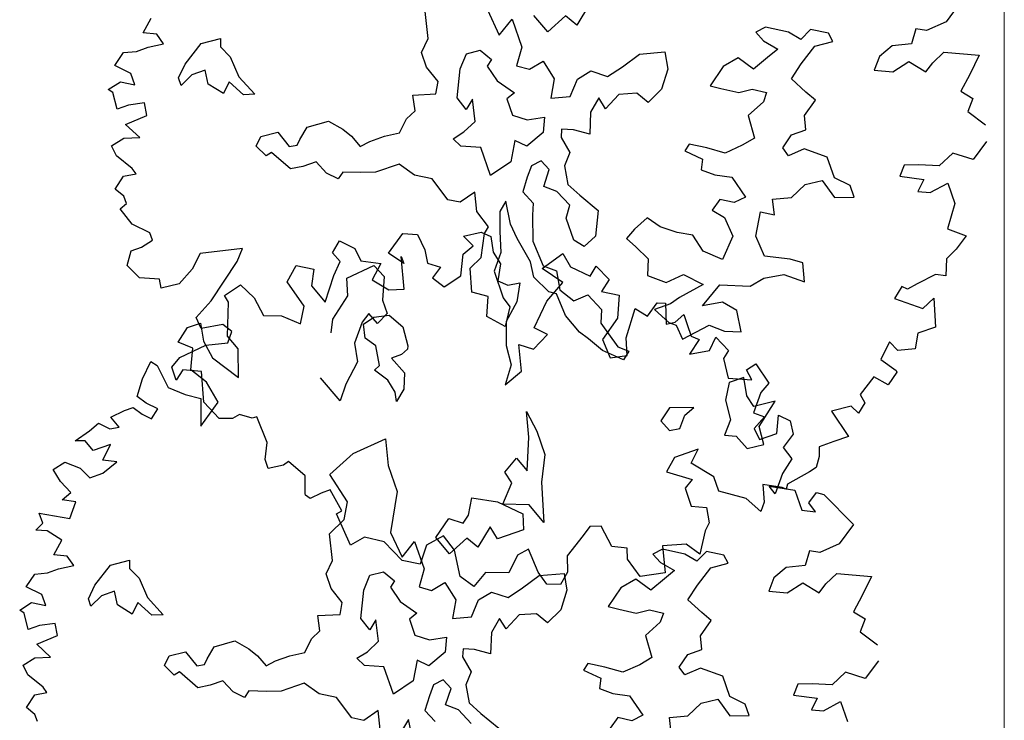
# Model space of a CAD drawing. Units: metres. Extents: x -1213 to -693, y 1220 to 1491.
# Drawn here: x -917 to -908, y 1286 to 1293 of the extents above; entities that cross this region are included whole.
import ezdxf

# ---------------------------------------------------------------- set-up
doc = ezdxf.new("R2010")
doc.units = ezdxf.units.M
for name, color, linetype in [('BLUE', 5, 'Continuous'), ('G', 76, 'Continuous'), ('G1', 112, 'Continuous')]:
    doc.layers.add(name, color=color, linetype=linetype)

# ---------------------------------------------------------------- blocks, each defined once
blk = doc.blocks.new('TREE-1')
at = {"layer": 'G'}
for p, q in [((7.464, -1.19), (7.573, -1.122)), ((7.573, -1.122), (7.681, -1.262)), ((7.376, -1.19), (7.464, -1.19)), ((7.681, -1.262), (7.661, -1.408)), ((7.733, -1.387), (7.93, -1.262)), ((7.93, -1.262), (8.055, -1.247)), ((8.055, -1.247), (8.091, -1.408)), ((7.661, -1.408), (7.733, -1.387)), ((8.091, -1.408), (8.039, -1.584)), ((8.039, -1.584), (8.236, -1.48)), ((8.236, -1.48), (8.252, -1.745)), ((8.433, -1.444), (8.63, -1.46)), ((8.433, -1.584), (8.433, -1.444)), ((8.63, -1.46), (8.682, -1.423)), ((8.682, -1.423), (8.718, -1.584)), ((8.397, -1.766), (8.433, -1.584)), ((8.718, -1.584), (8.63, -1.729)), ((8.77, -1.729), (8.915, -1.584)), ((8.915, -1.584), (9.024, -1.729)), ((8.63, -1.729), (8.77, -1.729)), ((9.024, -1.729), (8.988, -1.875)), ((8.252, -1.745), (8.397, -1.766)), ((8.988, -1.875), (8.988, -2.015)), ((9.455, -2.035), (9.506, -1.911)), ((9.506, -1.911), (9.558, -2.015)), ((8.988, -2.015), (8.967, -2.196)), ((9.097, -2.16), (9.164, -2.015)), ((9.164, -2.015), (9.294, -2.16)), ((9.294, -2.16), (9.455, -2.035)), ((9.558, -2.015), (9.683, -2.015)), ((9.683, -2.015), (9.595, -2.175)), ((8.967, -2.196), (9.097, -2.16)), ((9.595, -2.175), (9.506, -2.336)), ((8.45, -2.23), (8.542, -2.23)), ((8.524, -2.388), (8.45, -2.23)), ((8.542, -2.23), (8.667, -2.355)), ((8.524, -2.55), (8.524, -2.388)), ((8.667, -2.355), (8.828, -2.605)), ((9.506, -2.336), (9.667, -2.466)), ((9.667, -2.466), (9.74, -2.321)), ((9.74, -2.321), (9.792, -2.445)), ((9.792, -2.445), (9.952, -2.372)), ((9.952, -2.372), (10.113, -2.336)), ((10.113, -2.336), (10.149, -2.497)), ((8.201, -2.659), (8.362, -2.531)), ((8.362, -2.531), (8.524, -2.55)), ((10.149, -2.497), (10.025, -2.642)), ((8.307, -2.766), (8.201, -2.659)), ((8.828, -2.605), (8.81, -2.836)), ((10.025, -2.642), (9.88, -2.715)), ((8.112, -2.873), (8.307, -2.766)), ((9.88, -2.715), (9.88, -2.876)), ((10.31, -2.803), (10.346, -2.694)), ((10.346, -2.694), (10.403, -2.891)), ((7.363, -2.888), (7.506, -2.818)), ((7.378, -2.961), (7.363, -2.888)), ((7.506, -2.818), (7.594, -2.906)), ((8.076, -2.998), (8.112, -2.873)), ((8.326, -2.891), (8.076, -2.998)), ((8.575, -2.873), (8.326, -2.891)), ((8.719, -2.803), (8.575, -2.873)), ((8.81, -2.836), (8.719, -2.803)), ((9.88, -2.876), (9.952, -3.073)), ((10.17, -2.855), (10.31, -2.803)), ((10.17, -3.073), (10.17, -2.855)), ((10.403, -2.891), (10.455, -3.021)), ((7.128, -3.104), (7.378, -2.961)), ((7.594, -2.906), (7.576, -3.104)), ((9.952, -3.073), (10.025, -2.927)), ((10.025, -2.927), (10.17, -3.073)), ((7.11, -3.248), (7.128, -3.104)), ((7.576, -3.104), (7.378, -3.175)), ((10.346, -3.125), (10.331, -3.234)), ((10.455, -3.021), (10.346, -3.125)), ((7.378, -3.175), (7.363, -3.266)), ((10.331, -3.234), (10.471, -3.182)), ((10.471, -3.182), (10.492, -3.358)), ((7.11, -3.409), (7.11, -3.248)), ((7.363, -3.266), (7.415, -3.318)), ((7.415, -3.318), (7.521, -3.443)), ((10.492, -3.358), (10.492, -3.467)), ((6.948, -3.479), (7.11, -3.409)), ((7.521, -3.443), (7.506, -3.696)), ((10.492, -3.467), (10.383, -3.54)), ((6.842, -3.586), (6.948, -3.479)), ((6.897, -3.659), (6.842, -3.586)), ((10.383, -3.54), (10.295, -3.628)), ((10.492, -3.628), (10.6, -3.555)), ((10.6, -3.555), (10.777, -3.68)), ((6.824, -3.854), (6.897, -3.659)), ((7.506, -3.696), (7.363, -3.821)), ((10.295, -3.628), (10.383, -3.737)), ((10.383, -3.737), (10.492, -3.628)), ((10.777, -3.68), (10.937, -3.84)), ((7.363, -3.821), (7.253, -3.891)), ((6.772, -4.016), (6.824, -3.854)), ((7.253, -3.891), (7.11, -3.946)), ((10.58, -3.934), (10.435, -4.095)), ((10.865, -3.897), (10.58, -3.934)), ((10.937, -3.84), (10.865, -3.897)), ((6.772, -4.302), (6.772, -4.016)), ((7.11, -3.946), (7.128, -4.071)), ((7.128, -4.071), (7.128, -4.25)), ((10.025, -4.146), (10.222, -4.432)), ((10.331, -4.255), (10.025, -4.146)), ((10.435, -4.095), (10.331, -4.255)), ((7.128, -4.25), (7.11, -4.427)), ((10.492, -4.38), (10.689, -4.255)), ((10.689, -4.255), (10.922, -4.359)), ((10.922, -4.359), (11.046, -4.219)), ((11.046, -4.219), (11.171, -4.38)), ((6.592, -4.427), (6.772, -4.302)), ((10.222, -4.432), (10.492, -4.38)), ((11.171, -4.38), (11.171, -4.541)), ((6.485, -4.607), (6.592, -4.427)), ((7.11, -4.427), (7.235, -4.555)), ((10.958, -4.504), (10.74, -4.541)), ((11.171, -4.541), (10.958, -4.504)), ((6.199, -4.698), (6.485, -4.607)), ((7.235, -4.555), (7.29, -4.68)), ((10.74, -4.541), (10.419, -4.753)), ((6.126, -4.823), (6.199, -4.698)), ((7.29, -4.68), (7.469, -4.714)), ((7.469, -4.714), (7.396, -4.967)), ((6.181, -5.018), (6.126, -4.823)), ((10.419, -4.753), (10.74, -4.862)), ((10.74, -4.862), (10.922, -4.79)), ((10.922, -4.79), (11.295, -4.935)), ((5.964, -4.967), (6.181, -5.018)), ((7.396, -4.967), (7.521, -5.037)), ((7.521, -5.037), (7.719, -4.967)), ((7.719, -4.967), (7.899, -4.967)), ((7.899, -4.967), (8.024, -5.092)), ((11.295, -4.935), (11.383, -4.914)), ((11.383, -4.914), (11.44, -5.132)), ((6.644, -5.253), (6.732, -5.04)), ((6.732, -5.04), (6.842, -4.985)), ((6.842, -4.985), (6.875, -5.128)), ((8.024, -5.092), (8.329, -5.162)), ((6.875, -5.128), (6.948, -5.29)), ((7.11, -5.238), (7.271, -5.183)), ((7.271, -5.183), (7.573, -5.326)), ((8.329, -5.162), (8.435, -5.378)), ((11.44, -5.132), (11.243, -5.236)), ((5.696, -5.287), (5.964, -5.323)), ((5.964, -5.323), (5.876, -5.217)), ((6.303, -5.253), (6.644, -5.253)), ((6.376, -5.524), (6.303, -5.253)), ((6.948, -5.29), (7.198, -5.345)), ((7.198, -5.345), (7.11, -5.238)), ((7.573, -5.326), (7.716, -5.451)), ((11.01, -5.272), (10.937, -5.469)), ((11.243, -5.236), (11.01, -5.272)), ((8.435, -5.378), (8.615, -5.485)), ((8.615, -5.485), (8.99, -5.396)), ((8.99, -5.396), (9.133, -5.735)), ((6.001, -5.54), (5.84, -5.61)), ((6.144, -5.646), (6.001, -5.54)), ((6.589, -5.649), (6.376, -5.524)), ((7.716, -5.451), (7.701, -5.613)), ((10.937, -5.469), (10.777, -5.651)), ((6.251, -5.735), (6.144, -5.646)), ((6.482, -5.756), (6.589, -5.649)), ((7.503, -5.631), (7.305, -5.683)), ((7.558, -5.701), (7.503, -5.631)), ((7.701, -5.613), (7.558, -5.701)), ((10.777, -5.651), (10.958, -5.76)), ((10.958, -5.76), (11.295, -5.666)), ((11.295, -5.666), (11.44, -5.827)), ((5.876, -5.915), (5.983, -5.79)), ((5.983, -5.79), (6.144, -5.915)), ((6.269, -5.86), (6.251, -5.735)), ((6.571, -5.988), (6.482, -5.756)), ((6.875, -5.719), (6.769, -5.863)), ((7.073, -5.719), (6.875, -5.719)), ((7.11, -5.826), (7.073, -5.719)), ((7.305, -5.683), (7.11, -5.826)), ((9.133, -5.735), (9.169, -6.149)), ((6.144, -5.915), (6.269, -5.86)), ((6.769, -5.863), (6.732, -6.061)), ((8.112, -5.844), (7.792, -5.878)), ((7.792, -5.878), (7.917, -6.076)), ((8.542, -6.076), (8.112, -5.844)), ((11.44, -5.827), (11.332, -6.009)), ((5.678, -6.003), (5.876, -5.915)), ((6.732, -6.061), (6.571, -5.988)), ((7.396, -5.951), (7.308, -6.076)), ((7.576, -6.076), (7.396, -5.951)), ((11.155, -5.92), (10.922, -6.009)), ((10.922, -6.009), (11.186, -6.206)), ((11.332, -6.009), (11.155, -5.92)), ((5.913, -6.058), (5.751, -6.149)), ((6.126, -6.094), (5.913, -6.058)), ((6.251, -6.201), (6.126, -6.094)), ((7.308, -6.076), (7.345, -6.256)), ((7.917, -6.076), (7.576, -6.076)), ((8.865, -6.076), (8.542, -6.076)), ((9.169, -6.149), (8.865, -6.076)), ((5.751, -6.149), (5.517, -6.292)), ((6.449, -6.164), (6.251, -6.201)), ((6.537, -6.201), (6.449, -6.164)), ((6.485, -6.326), (6.537, -6.201)), ((6.915, -6.201), (6.86, -6.417)), ((7.11, -6.308), (6.915, -6.201)), ((7.345, -6.256), (7.11, -6.308)), ((11.186, -6.206), (11.316, -6.33)), ((6.376, -6.488), (6.485, -6.326)), ((7.646, -6.417), (7.878, -6.329)), ((7.878, -6.329), (8.039, -6.545)), ((9.812, -6.402), (9.974, -6.292)), ((9.974, -6.292), (10.01, -6.366)), ((10.01, -6.366), (10.242, -6.402)), ((10.242, -6.402), (10.367, -6.311)), ((10.367, -6.311), (10.528, -6.347)), ((10.528, -6.347), (10.565, -6.491)), ((11.316, -6.33), (11.44, -6.278)), ((11.44, -6.278), (11.549, -6.403)), ((6.61, -6.579), (6.376, -6.488)), ((6.86, -6.417), (7.022, -6.561)), ((7.753, -6.67), (7.646, -6.417)), ((9.651, -6.545), (9.544, -6.417)), ((9.544, -6.417), (9.651, -6.436)), ((9.651, -6.436), (9.812, -6.402)), ((11.549, -6.403), (11.404, -6.543)), ((6.735, -6.722), (6.61, -6.579)), ((7.022, -6.561), (7.058, -6.737)), ((8.039, -6.545), (7.933, -6.689)), ((9.831, -6.616), (9.651, -6.545)), ((10.044, -6.527), (9.831, -6.616)), ((10.044, -6.652), (10.044, -6.527)), ((10.565, -6.491), (10.528, -6.67)), ((11.243, -6.564), (11.135, -6.776)), ((11.404, -6.543), (11.243, -6.564)), ((7.61, -6.759), (7.753, -6.67)), ((7.933, -6.689), (8.003, -6.777)), ((10.08, -6.74), (10.044, -6.652)), ((10.528, -6.67), (10.348, -6.777)), ((10.989, -6.615), (10.813, -6.761)), ((11.135, -6.776), (10.989, -6.615)), ((6.592, -6.756), (6.735, -6.722)), ((6.699, -6.954), (6.592, -6.756)), ((7.058, -6.737), (6.933, -6.899)), ((7.789, -6.975), (7.61, -6.759)), ((8.003, -6.777), (8.182, -6.884)), ((10.117, -6.759), (10.08, -6.74)), ((10.348, -6.777), (10.117, -6.759)), ((10.813, -6.761), (10.761, -6.937)), ((6.933, -6.899), (6.985, -7.097)), ((8.182, -6.884), (8.039, -7.152)), ((10.761, -6.937), (11.135, -7.03)), ((11.046, -7.03), (11.223, -6.901)), ((11.223, -6.901), (11.383, -7.134)), ((6.644, -7.152), (6.699, -6.954)), ((7.628, -7.009), (7.789, -6.975)), ((7.628, -7.332), (7.628, -7.009)), ((11.135, -7.03), (11.046, -7.03)), ((6.501, -7.24), (6.644, -7.152)), ((6.985, -7.097), (7.058, -7.329)), ((8.039, -7.152), (7.808, -7.387)), ((11.383, -7.134), (11.316, -7.295)), ((6.592, -7.438), (6.501, -7.24)), ((10.777, -7.295), (10.632, -7.388)), ((10.865, -7.425), (10.777, -7.295)), ((10.958, -7.295), (10.865, -7.425)), ((11.119, -7.316), (10.958, -7.295)), ((11.316, -7.295), (11.119, -7.316)), ((7.058, -7.329), (6.985, -7.615)), ((7.808, -7.387), (7.628, -7.332)), ((10.632, -7.388), (10.689, -7.616)), ((5.175, -7.655), (5.087, -7.53)), ((5.836, -7.457), (5.678, -7.618)), ((5.785, -7.707), (5.891, -7.53)), ((5.891, -7.53), (5.836, -7.457)), ((6.787, -7.582), (6.592, -7.438)), ((5.568, -7.563), (5.462, -7.691)), ((5.678, -7.618), (5.568, -7.563)), ((6.985, -7.615), (6.787, -7.582)), ((10.689, -7.616), (10.922, -7.725)), ((5.087, -7.798), (5.175, -7.655)), ((5.462, -7.691), (5.373, -7.868)), ((5.66, -7.886), (5.785, -7.707)), ((9.309, -7.689), (9.398, -7.922)), ((9.506, -7.834), (9.309, -7.689)), ((10.922, -7.725), (10.974, -7.871)), ((5.105, -7.941), (5.087, -7.798)), ((5.373, -7.868), (5.105, -7.941)), ((9.74, -7.85), (9.506, -7.834)), ((10.009, -7.943), (9.74, -7.85)), ((10.974, -7.871), (11.119, -7.798)), ((11.119, -7.798), (11.098, -8.011)), ((5.678, -8.103), (5.66, -7.886)), ((6.446, -7.978), (6.376, -8.085)), ((6.607, -8.191), (6.446, -7.978)), ((9.398, -7.922), (9.704, -7.995)), ((10.186, -8.14), (10.009, -7.943)), ((5.712, -8.264), (5.678, -8.103)), ((6.376, -8.085), (6.266, -8.264)), ((9.704, -7.995), (9.595, -8.14)), ((10.403, -8.104), (10.383, -8.244)), ((10.492, -8.011), (10.403, -8.104)), ((10.668, -8.104), (10.492, -8.011)), ((10.829, -8.068), (10.668, -8.104)), ((11.01, -8.104), (10.829, -8.068)), ((11.098, -8.011), (11.01, -8.104)), ((4.801, -8.191), (4.977, -8.228)), ((6.644, -8.389), (6.607, -8.191)), ((9.595, -8.14), (9.704, -8.353)), ((10.383, -8.244), (10.186, -8.14)), ((4.977, -8.228), (4.926, -8.441)), ((5.98, -8.28), (5.712, -8.264)), ((6.071, -8.496), (5.98, -8.28)), ((6.266, -8.264), (6.251, -8.423)), ((9.704, -8.353), (9.828, -8.229)), ((9.828, -8.229), (10.077, -8.477)), ((4.926, -8.441), (5.014, -8.639)), ((6.251, -8.423), (6.159, -8.566)), ((6.464, -8.514), (6.644, -8.389)), ((5.392, -8.566), (5.498, -8.533)), ((5.407, -8.764), (5.392, -8.566)), ((5.498, -8.533), (5.605, -8.676)), ((6.159, -8.566), (6.071, -8.496)), ((6.537, -8.709), (6.464, -8.514)), ((10.077, -8.477), (10.222, -8.726)), ((10.222, -8.726), (10.455, -8.55)), ((10.455, -8.55), (10.543, -8.835)), ((5.014, -8.639), (4.996, -8.837)), ((5.605, -8.676), (5.605, -8.853)), ((6.857, -8.676), (6.732, -8.728)), ((6.875, -8.801), (6.857, -8.676)), ((5.23, -8.981), (5.407, -8.764)), ((6.589, -8.853), (6.537, -8.709)), ((6.732, -8.728), (6.589, -8.853)), ((6.732, -9.032), (6.875, -8.801)), ((4.764, -8.907), (4.691, -9.124)), ((4.996, -8.837), (4.764, -8.907)), ((5.605, -8.853), (5.766, -8.889)), ((5.766, -8.889), (5.891, -9.069)), ((6.016, -8.996), (6.214, -8.889)), ((6.214, -8.889), (6.339, -9.051)), ((10.367, -8.872), (10.186, -9.053)), ((10.543, -8.835), (10.367, -8.872)), ((4.834, -9.124), (4.977, -8.981)), ((4.977, -8.981), (5.23, -8.981)), ((5.891, -9.069), (6.016, -8.996)), ((6.607, -9.139), (6.732, -9.032)), ((9.201, -8.96), (9.164, -9.157)), ((9.434, -8.944), (9.201, -8.96)), ((9.615, -9.193), (9.434, -8.944)), ((4.691, -9.124), (4.834, -9.124)), ((6.339, -9.051), (6.482, -9.267)), ((6.68, -9.282), (6.607, -9.139)), ((9.973, -9.121), (9.864, -9.302)), ((10.077, -9.25), (9.973, -9.121)), ((10.186, -9.053), (10.274, -9.157)), ((6.482, -9.267), (6.464, -9.48)), ((9.164, -9.157), (9.361, -9.214)), ((9.361, -9.214), (9.652, -9.427)), ((9.864, -9.302), (9.615, -9.193)), ((10.274, -9.157), (10.077, -9.25)), ((6.571, -9.462), (6.68, -9.282)), ((8.164, -9.337), (8.146, -9.462)), ((8.307, -9.282), (8.164, -9.337)), ((8.417, -9.426), (8.307, -9.282)), ((6.464, -9.48), (6.571, -9.462)), ((8.146, -9.462), (8.274, -9.569)), ((8.326, -9.697), (8.417, -9.426)), ((9.652, -9.427), (9.522, -9.536)), ((8.274, -9.569), (8.326, -9.697)), ((9.522, -9.536), (9.631, -9.696)), ((4.747, -9.696), (4.622, -9.945)), ((4.851, -9.785), (4.747, -9.696)), ((9.361, -9.712), (9.346, -9.821)), ((9.595, -9.785), (9.361, -9.712)), ((9.631, -9.696), (9.595, -9.785)), ((4.514, -9.836), (4.456, -9.966)), ((4.622, -9.945), (4.514, -9.836)), ((4.799, -9.945), (4.851, -9.785)), ((5.996, -9.821), (5.908, -10.018)), ((6.126, -9.93), (5.996, -9.821)), ((9.346, -9.821), (9.398, -9.945)), ((4.711, -10.163), (4.799, -9.945)), ((6.193, -10.106), (6.126, -9.93)), ((8.936, -9.857), (8.9, -10.091)), ((9.061, -10.018), (8.936, -9.857)), ((9.128, -9.945), (9.061, -10.018)), ((9.273, -9.945), (9.128, -9.945)), ((9.398, -9.945), (9.273, -9.945)), ((4.456, -9.966), (4.493, -10.194)), ((5.908, -10.018), (5.96, -10.231)), ((4.493, -10.194), (4.244, -10.194)), ((4.799, -10.36), (4.711, -10.163)), ((6.142, -10.324), (6.193, -10.106)), ((8.521, -10.194), (8.412, -10.449)), ((8.755, -10.215), (8.521, -10.194)), ((8.9, -10.091), (9.024, -10.215)), ((5.96, -10.231), (5.784, -10.376)), ((7.163, -10.231), (7.018, -10.5)), ((7.054, -10.267), (7.163, -10.231)), ((7.251, -10.428), (7.054, -10.267)), ((7.858, -10.288), (7.718, -10.303)), ((7.718, -10.303), (7.718, -10.521)), ((7.951, -10.449), (7.858, -10.288)), ((8.827, -10.303), (8.755, -10.215)), ((9.024, -10.215), (8.827, -10.303)), ((4.654, -10.557), (4.799, -10.36)), ((5.784, -10.376), (5.856, -10.485)), ((6.287, -10.428), (6.142, -10.324)), ((8.039, -10.34), (7.951, -10.449)), ((8.236, -10.5), (8.039, -10.34)), ((5.856, -10.485), (5.929, -10.646)), ((6.23, -10.537), (6.287, -10.428)), ((6.25, -10.786), (6.23, -10.537)), ((6.769, -10.5), (6.696, -10.646)), ((7.018, -10.5), (6.769, -10.5)), ((7.376, -10.589), (7.251, -10.428)), ((7.536, -10.537), (7.376, -10.589)), ((7.645, -10.698), (7.536, -10.537)), ((7.718, -10.521), (7.915, -10.609)), ((8.309, -10.625), (8.236, -10.5)), ((8.412, -10.449), (8.542, -10.428)), ((8.542, -10.428), (8.573, -10.557)), ((4.799, -10.77), (4.654, -10.557)), ((5.929, -10.646), (5.763, -11.019)), ((6.696, -10.646), (6.821, -10.609)), ((6.821, -10.609), (6.909, -10.734)), ((7.915, -10.609), (7.806, -10.718)), ((8.573, -10.557), (8.309, -10.625)), ((5.193, -10.682), (4.98, -10.822)), ((5.317, -10.786), (5.193, -10.682)), ((5.442, -10.682), (5.317, -10.786)), ((5.587, -10.843), (5.442, -10.682)), ((6.909, -10.734), (6.857, -10.806)), ((7.806, -10.718), (7.645, -10.698)), ((5.763, -11.019), (5.587, -10.843)), ((6.411, -11.019), (6.25, -10.786)), ((6.857, -10.806), (6.411, -11.019))]:
    blk.add_line(p, q, dxfattribs=at)
blk = doc.blocks.new('TREE-2')
at = {"layer": 'G1'}
for p, q in [((6.231, 0.158), (6.412, 0.246)), ((6.412, 0.246), (6.557, 0.143)), ((4.981, 0.143), (5.142, 0.143)), ((5.069, 0.034), (4.981, 0.143)), ((5.142, 0.143), (5.214, 0.018)), ((6.142, -0.054), (6.231, 0.158)), ((6.557, 0.143), (6.557, 0.018)), ((4.981, -0.163), (5.069, 0.034)), ((5.214, 0.018), (5.251, -0.309)), ((6.557, 0.018), (6.593, -0.127)), ((6.682, -0.127), (6.842, 0.034)), ((6.842, 0.034), (7.055, 0.106)), ((7.055, 0.106), (7.091, 0.018)), ((7.091, 0.018), (7.179, 0.018)), ((7.179, 0.018), (7.288, 0.086)), ((7.288, 0.086), (7.397, -0.054)), ((4.405, -0.179), (4.639, -0.075)), ((4.639, -0.075), (4.981, -0.163)), ((6.018, -0.252), (6.039, -0.039)), ((6.039, -0.039), (6.142, -0.054)), ((7.397, -0.054), (7.376, -0.2)), ((7.449, -0.179), (7.646, -0.054)), ((7.646, -0.054), (7.77, -0.039)), ((7.77, -0.039), (7.807, -0.2)), ((4.354, -0.324), (4.405, -0.179)), ((6.593, -0.127), (6.682, -0.127)), ((7.376, -0.2), (7.449, -0.179)), ((7.807, -0.2), (7.755, -0.376)), ((8.346, -0.252), (8.398, -0.215)), ((8.398, -0.215), (8.434, -0.376)), ((4.369, -0.412), (4.354, -0.324)), ((5.251, -0.309), (5.194, -0.558)), ((5.411, -0.573), (5.448, -0.324)), ((5.448, -0.324), (5.588, -0.309)), ((5.588, -0.309), (5.712, -0.537)), ((6.127, -0.449), (6.018, -0.252)), ((7.755, -0.376), (7.952, -0.272)), ((7.952, -0.272), (7.967, -0.537)), ((8.149, -0.236), (8.346, -0.252)), ((8.149, -0.376), (8.149, -0.236)), ((4.281, -0.537), (4.369, -0.412)), ((6.267, -0.594), (6.127, -0.449)), ((8.113, -0.558), (8.149, -0.376)), ((8.434, -0.376), (8.346, -0.521)), ((8.486, -0.521), (8.631, -0.376)), ((8.631, -0.376), (8.74, -0.521)), ((3.654, -0.703), (3.674, -0.521)), ((3.674, -0.521), (3.783, -0.521)), ((3.783, -0.521), (3.96, -0.609)), ((4.281, -0.594), (4.281, -0.537)), ((5.194, -0.558), (5.302, -0.646)), ((5.712, -0.537), (6.039, -0.967)), ((7.967, -0.537), (8.113, -0.558)), ((8.346, -0.521), (8.486, -0.521)), ((8.74, -0.521), (8.704, -0.666)), ((3.96, -0.609), (4.281, -0.594)), ((5.302, -0.646), (5.411, -0.573)), ((6.163, -1.076), (6.267, -0.594)), ((8.704, -0.666), (8.704, -0.807)), ((3.457, -0.895), (3.674, -0.77)), ((3.674, -0.77), (3.654, -0.703)), ((3.192, -0.864), (3.244, -0.827)), ((3.208, -1.004), (3.192, -0.864)), ((3.244, -0.827), (3.26, -0.827)), ((3.26, -0.827), (3.457, -0.895)), ((8.704, -0.807), (8.683, -0.988)), ((8.813, -0.952), (8.88, -0.807)), ((8.88, -0.807), (9.01, -0.952)), ((3.208, -1.113), (3.208, -1.004)), ((6.039, -0.967), (6.163, -1.076)), ((8.683, -0.988), (8.813, -0.952)), ((2.529, -1.128), (2.923, -1.092)), ((2.565, -1.31), (2.529, -1.128)), ((2.923, -1.092), (2.938, -1.164)), ((2.938, -1.164), (3.208, -1.113)), ((8.166, -1.022), (8.258, -1.022)), ((8.239, -1.18), (8.166, -1.022)), ((8.258, -1.022), (8.382, -1.147)), ((8.239, -1.342), (8.239, -1.18)), ((8.382, -1.147), (8.544, -1.397)), ((2.44, -1.507), (2.565, -1.31)), ((7.916, -1.451), (8.078, -1.323)), ((8.078, -1.323), (8.239, -1.342)), ((4.139, -1.558), (4.461, -1.433)), ((8.023, -1.558), (7.916, -1.451)), ((8.544, -1.397), (8.526, -1.628)), ((2.171, -1.631), (2.44, -1.507)), ((4.3, -1.683), (4.139, -1.558)), ((7.828, -1.665), (8.023, -1.558)), ((2.062, -1.813), (2.171, -1.631)), ((4.498, -1.896), (4.3, -1.683)), ((7.079, -1.68), (7.222, -1.61)), ((7.094, -1.753), (7.079, -1.68)), ((7.222, -1.61), (7.31, -1.698)), ((7.31, -1.698), (7.292, -1.896)), ((7.791, -1.79), (7.828, -1.665)), ((8.041, -1.683), (7.791, -1.79)), ((8.291, -1.665), (8.041, -1.683)), ((8.434, -1.595), (8.291, -1.665)), ((8.526, -1.628), (8.434, -1.595)), ((4.909, -1.72), (5.053, -1.79)), ((5.053, -1.79), (5.251, -2.04)), ((6.844, -1.896), (7.094, -1.753)), ((2.243, -1.953), (2.062, -1.813)), ((4.711, -1.933), (4.498, -1.896)), ((6.826, -2.04), (6.844, -1.896)), ((7.292, -1.896), (7.094, -1.966)), ((2.28, -2.171), (2.243, -1.953)), ((4.909, -2.095), (4.711, -1.933)), ((7.094, -1.966), (7.079, -2.058)), ((4.979, -2.201), (4.909, -2.095)), ((5.251, -2.04), (5.446, -2.095)), ((5.446, -2.095), (5.482, -2.436)), ((6.826, -2.201), (6.826, -2.04)), ((7.079, -2.058), (7.13, -2.11)), ((7.13, -2.11), (7.237, -2.235)), ((1.616, -2.311), (1.777, -2.202)), ((1.777, -2.202), (2.083, -2.238)), ((2.083, -2.238), (2.28, -2.171)), ((4.836, -2.256), (4.979, -2.201)), ((4.909, -2.399), (4.836, -2.256)), ((6.664, -2.271), (6.826, -2.201)), ((7.237, -2.235), (7.222, -2.488)), ((1.725, -2.492), (1.616, -2.311)), ((6.558, -2.378), (6.664, -2.271)), ((6.612, -2.451), (6.558, -2.378)), ((5.071, -2.399), (4.909, -2.399)), ((5.321, -2.506), (5.071, -2.399)), ((5.482, -2.436), (5.321, -2.506)), ((6.539, -2.646), (6.612, -2.451)), ((7.222, -2.488), (7.079, -2.613)), ((1.632, -2.741), (1.725, -2.492)), ((6.487, -2.808), (6.539, -2.646)), ((6.969, -2.683), (6.826, -2.738)), ((7.079, -2.613), (6.969, -2.683)), ((1.792, -2.902), (1.632, -2.741)), ((6.487, -3.094), (6.487, -2.808)), ((6.826, -2.738), (6.844, -2.863)), ((1.813, -3.047), (1.792, -2.902)), ((2.295, -3.222), (2.402, -2.936)), ((2.402, -2.936), (2.6, -3.116)), ((6.844, -2.863), (6.844, -3.042)), ((1.528, -3.063), (1.813, -3.047)), ((6.844, -3.042), (6.826, -3.219)), ((1.31, -3.26), (1.367, -3.115)), ((1.367, -3.115), (1.528, -3.063)), ((2.6, -3.116), (2.743, -3.079)), ((2.743, -3.079), (2.85, -3.259)), ((6.308, -3.219), (6.487, -3.094)), ((1.419, -3.384), (1.31, -3.26)), ((2.046, -3.314), (2.295, -3.222)), ((2.85, -3.259), (2.67, -3.329)), ((6.201, -3.399), (6.308, -3.219)), ((6.826, -3.219), (6.951, -3.347)), ((1.595, -3.441), (1.419, -3.384)), ((2.493, -3.439), (2.046, -3.314)), ((2.67, -3.329), (3.03, -3.472)), ((6.951, -3.347), (7.005, -3.472)), ((1.756, -3.69), (1.595, -3.441)), ((2.78, -3.582), (2.493, -3.439)), ((3.03, -3.472), (3.316, -3.545)), ((4.321, -3.634), (4.498, -3.472)), ((4.498, -3.472), (4.714, -3.561)), ((4.714, -3.561), (4.821, -3.399)), ((4.821, -3.399), (5.089, -3.472)), ((5.089, -3.472), (5.162, -3.634)), ((5.842, -3.615), (5.915, -3.49)), ((5.915, -3.49), (6.201, -3.399)), ((7.005, -3.472), (7.185, -3.506)), ((7.185, -3.506), (7.112, -3.759)), ((3.066, -3.582), (2.78, -3.582)), ((3.316, -3.545), (3.066, -3.582)), ((5.896, -3.81), (5.842, -3.615)), ((1.829, -3.799), (1.756, -3.69)), ((4.516, -3.759), (4.321, -3.634)), ((4.641, -3.722), (4.516, -3.759)), ((4.964, -3.722), (4.641, -3.722)), ((5.144, -3.865), (4.964, -3.722)), ((5.162, -3.634), (5.412, -3.759)), ((1.792, -3.924), (1.829, -3.799)), ((5.412, -3.759), (5.467, -3.829)), ((5.467, -3.829), (5.68, -3.759)), ((5.68, -3.759), (5.896, -3.81)), ((6.36, -4.045), (6.448, -3.832)), ((6.448, -3.832), (6.558, -3.777)), ((6.558, -3.777), (6.591, -3.92)), ((7.112, -3.759), (7.237, -3.829)), ((7.237, -3.829), (7.435, -3.759)), ((7.435, -3.759), (7.615, -3.759)), ((7.615, -3.759), (7.74, -3.884)), ((1.455, -4.121), (1.528, -3.96)), ((1.528, -3.96), (1.792, -3.924)), ((5.375, -3.935), (5.144, -3.865)), ((5.592, -4.009), (5.375, -3.935)), ((6.591, -3.92), (6.664, -4.082)), ((7.74, -3.884), (8.044, -3.954)), ((5.68, -4.115), (5.592, -4.009)), ((6.018, -4.045), (6.36, -4.045)), ((6.091, -4.316), (6.018, -4.045)), ((6.826, -4.03), (6.987, -3.975)), ((6.914, -4.137), (6.826, -4.03)), ((6.987, -3.975), (7.289, -4.118)), ((1.041, -4.443), (1.098, -4.157)), ((1.098, -4.157), (1.331, -4.085)), ((1.331, -4.085), (1.455, -4.121)), ((4.535, -4.24), (4.751, -4.133)), ((4.751, -4.133), (4.928, -4.152)), ((4.928, -4.152), (5.232, -4.097)), ((5.232, -4.097), (5.412, -4.079)), ((5.412, -4.079), (5.68, -4.115)), ((6.664, -4.082), (6.914, -4.137)), ((7.289, -4.118), (7.432, -4.243)), ((4.483, -4.313), (4.535, -4.24)), ((4.839, -4.277), (4.733, -4.402)), ((5.144, -4.258), (4.839, -4.277)), ((5.43, -4.35), (5.144, -4.258)), ((7.432, -4.243), (7.417, -4.405)), ((3.98, -4.42), (4.212, -4.332)), ((4.212, -4.332), (4.483, -4.313)), ((4.516, -4.365), (4.34, -4.475)), ((4.733, -4.402), (4.516, -4.365)), ((5.555, -4.402), (5.43, -4.35)), ((5.717, -4.332), (5.555, -4.402)), ((5.86, -4.438), (5.717, -4.332)), ((6.305, -4.441), (6.091, -4.316)), ((7.417, -4.405), (7.273, -4.493)), ((1.346, -4.515), (1.041, -4.443)), ((1.274, -4.78), (1.346, -4.515)), ((3.694, -4.6), (3.874, -4.493)), ((3.874, -4.493), (3.98, -4.42)), ((4.34, -4.475), (4.355, -4.652)), ((5.967, -4.527), (5.86, -4.438)), ((5.985, -4.652), (5.967, -4.527)), ((6.198, -4.548), (6.305, -4.441)), ((6.591, -4.511), (6.484, -4.655)), ((6.789, -4.511), (6.591, -4.511)), ((6.826, -4.618), (6.789, -4.511)), ((7.021, -4.475), (6.826, -4.618)), ((7.219, -4.423), (7.021, -4.475)), ((7.273, -4.493), (7.219, -4.423)), ((3.514, -4.795), (3.694, -4.6)), ((5.592, -4.706), (5.698, -4.582)), ((5.698, -4.582), (5.86, -4.706)), ((6.286, -4.78), (6.198, -4.548)), ((7.828, -4.636), (7.508, -4.67)), ((3.998, -4.688), (3.675, -4.78)), ((4.142, -4.743), (3.998, -4.688)), ((4.355, -4.652), (4.142, -4.743)), ((4.894, -4.795), (5.001, -4.706)), ((5.001, -4.706), (5.269, -4.706)), ((5.269, -4.706), (5.394, -4.795)), ((5.394, -4.795), (5.592, -4.706)), ((5.86, -4.706), (5.985, -4.652)), ((6.484, -4.655), (6.448, -4.853)), ((7.112, -4.743), (7.024, -4.868)), ((7.292, -4.868), (7.112, -4.743)), ((7.508, -4.67), (7.633, -4.868)), ((1.113, -4.889), (1.274, -4.78)), ((2.135, -4.837), (1.953, -5.086)), ((2.259, -4.977), (2.135, -4.837)), ((3.587, -4.886), (3.514, -4.795)), ((3.675, -4.78), (3.587, -4.886)), ((4.964, -4.956), (4.894, -4.795)), ((5.628, -4.85), (5.467, -4.941)), ((5.842, -4.886), (5.628, -4.85)), ((6.448, -4.853), (6.286, -4.78)), ((7.024, -4.868), (7.06, -5.048)), ((7.633, -4.868), (7.292, -4.868)), ((1.346, -5.034), (1.113, -4.889)), ((1.668, -4.977), (1.595, -5.138)), ((1.886, -4.977), (1.668, -4.977)), ((1.953, -5.086), (1.886, -4.977)), ((2.259, -5.267), (2.259, -4.977)), ((5.232, -5.084), (4.964, -4.956)), ((5.467, -4.941), (5.232, -5.084)), ((5.967, -4.993), (5.842, -4.886)), ((6.165, -4.956), (5.967, -4.993)), ((6.253, -4.993), (6.165, -4.956)), ((1.419, -5.107), (1.346, -5.034)), ((6.201, -5.118), (6.253, -4.993)), ((6.631, -4.993), (6.576, -5.209)), ((6.826, -5.1), (6.631, -4.993)), ((7.06, -5.048), (6.826, -5.1)), ((1.595, -5.138), (1.419, -5.107)), ((1.901, -5.335), (2.135, -5.138)), ((2.135, -5.138), (2.259, -5.267)), ((6.091, -5.279), (6.201, -5.118)), ((6.576, -5.209), (6.737, -5.353)), ((7.362, -5.209), (7.593, -5.121)), ((7.468, -5.462), (7.362, -5.209)), ((3.944, -5.319), (3.746, -5.426)), ((3.944, -5.514), (3.944, -5.319)), ((4.821, -5.283), (4.693, -5.353)), ((4.891, -5.407), (4.821, -5.283)), ((6.326, -5.371), (6.091, -5.279)), ((1.543, -5.604), (1.725, -5.335)), ((1.725, -5.335), (1.901, -5.335)), ((3.746, -5.426), (3.691, -5.496)), ((4.337, -5.371), (4.193, -5.551)), ((4.516, -5.444), (4.337, -5.371)), ((4.693, -5.353), (4.516, -5.444)), ((4.964, -5.587), (4.891, -5.407)), ((6.451, -5.514), (6.326, -5.371)), ((6.737, -5.353), (6.774, -5.529)), ((3.691, -5.496), (3.514, -5.514)), ((3.514, -5.514), (3.566, -5.856)), ((3.977, -5.639), (3.944, -5.514)), ((4.193, -5.551), (4.212, -5.767)), ((6.308, -5.548), (6.451, -5.514)), ((6.414, -5.746), (6.308, -5.548)), ((6.774, -5.529), (6.649, -5.691)), ((7.325, -5.551), (7.468, -5.462)), ((7.505, -5.767), (7.325, -5.551)), ((1.346, -5.713), (1.543, -5.604)), ((2.314, -5.606), (2.259, -5.731)), ((2.457, -5.731), (2.314, -5.606)), ((4.032, -5.944), (3.977, -5.639)), ((4.821, -5.694), (4.964, -5.587)), ((1.435, -5.786), (1.346, -5.713)), ((2.259, -5.731), (2.082, -5.801)), ((2.688, -5.749), (2.457, -5.731)), ((2.868, -5.856), (2.688, -5.749)), ((4.212, -5.767), (4.032, -5.944)), ((4.693, -5.856), (4.821, -5.694)), ((6.36, -5.944), (6.414, -5.746)), ((6.649, -5.691), (6.701, -5.889)), ((1.632, -5.838), (1.435, -5.786)), ((1.528, -6.035), (1.632, -5.838)), ((2.082, -5.801), (2.064, -5.999)), ((2.868, -6.035), (2.868, -5.856)), ((3.566, -5.856), (3.441, -5.999)), ((3.764, -6.087), (3.8, -5.856)), ((3.8, -5.856), (3.962, -6.124)), ((4.605, -6.017), (4.693, -5.856)), ((6.701, -5.889), (6.774, -6.121)), ((2.064, -5.999), (2.277, -6.017)), ((2.512, -6.035), (2.655, -5.999)), ((2.655, -5.999), (2.868, -6.035)), ((3.441, -5.999), (3.371, -6.179)), ((6.216, -6.032), (6.36, -5.944)), ((1.492, -6.071), (1.528, -6.035)), ((1.543, -6.108), (1.492, -6.071)), ((1.595, -6.393), (1.543, -6.108)), ((2.277, -6.017), (2.493, -6.285)), ((2.493, -6.285), (2.512, -6.035)), ((3.621, -6.212), (3.764, -6.087)), ((4.23, -6.249), (4.391, -6.069)), ((4.391, -6.069), (4.605, -6.017)), ((6.308, -6.23), (6.216, -6.032)), ((3.371, -6.179), (3.621, -6.212)), ((3.962, -6.124), (3.834, -6.447)), ((6.503, -6.374), (6.308, -6.23)), ((6.774, -6.121), (6.701, -6.407)), ((4.443, -6.447), (4.23, -6.249)), ((4.803, -6.322), (4.678, -6.429)), ((4.891, -6.447), (4.803, -6.322)), ((5.552, -6.249), (5.394, -6.41)), ((5.5, -6.499), (5.607, -6.322)), ((5.607, -6.322), (5.552, -6.249)), ((1.616, -6.481), (1.595, -6.393)), ((3.834, -6.447), (3.87, -6.627)), ((4.678, -6.429), (4.443, -6.447)), ((4.803, -6.59), (4.891, -6.447)), ((5.284, -6.355), (5.177, -6.483)), ((5.394, -6.41), (5.284, -6.355)), ((6.701, -6.407), (6.503, -6.374)), ((1.725, -6.554), (1.616, -6.481)), ((1.829, -6.59), (1.725, -6.554)), ((5.177, -6.483), (5.089, -6.66)), ((5.375, -6.678), (5.5, -6.499)), ((1.829, -6.772), (1.829, -6.59)), ((3.87, -6.627), (3.834, -6.858)), ((4.821, -6.733), (4.803, -6.59)), ((5.089, -6.66), (4.821, -6.733)), ((5.394, -6.895), (5.375, -6.678)), ((1.829, -6.948), (1.829, -6.772)), ((3.977, -6.983), (4.105, -6.715)), ((4.105, -6.715), (4.355, -6.697)), ((4.355, -6.697), (4.605, -6.84)), ((6.161, -6.77), (6.091, -6.877)), ((6.323, -6.983), (6.161, -6.77)), ((2.171, -6.86), (1.829, -6.948)), ((2.15, -7.093), (2.171, -6.86)), ((3.834, -6.858), (3.675, -7.056)), ((4.605, -6.84), (4.516, -6.983)), ((5.427, -7.056), (5.394, -6.895)), ((6.091, -6.877), (5.982, -7.056)), ((3.889, -7.108), (3.977, -6.983)), ((4.516, -6.983), (4.693, -7.02)), ((4.693, -7.02), (4.641, -7.233)), ((6.36, -7.181), (6.323, -6.983)), ((2.046, -7.145), (2.15, -7.093)), ((3.675, -7.056), (3.889, -7.108)), ((5.695, -7.072), (5.427, -7.056)), ((5.787, -7.288), (5.695, -7.072)), ((5.982, -7.056), (5.967, -7.215)), ((2.135, -7.254), (2.046, -7.145)), ((2.243, -7.233), (2.135, -7.254)), ((2.383, -7.451), (2.243, -7.233)), ((4.641, -7.233), (4.73, -7.431)), ((5.967, -7.215), (5.875, -7.358)), ((6.18, -7.306), (6.36, -7.181)), ((5.107, -7.358), (5.214, -7.325)), ((5.123, -7.556), (5.107, -7.358)), ((5.214, -7.325), (5.321, -7.468)), ((5.875, -7.358), (5.787, -7.288)), ((6.253, -7.501), (6.18, -7.306)), ((2.243, -7.575), (2.383, -7.451)), ((4.73, -7.431), (4.711, -7.629)), ((5.321, -7.468), (5.321, -7.645)), ((6.573, -7.468), (6.448, -7.52)), ((6.591, -7.593), (6.573, -7.468)), ((2.347, -7.716), (2.243, -7.575)), ((4.946, -7.773), (5.123, -7.556)), ((6.305, -7.645), (6.253, -7.501)), ((6.448, -7.52), (6.305, -7.645)), ((2.544, -7.591), (2.368, -7.716)), ((2.705, -7.752), (2.544, -7.591)), ((4.48, -7.699), (4.407, -7.916)), ((4.711, -7.629), (4.48, -7.699)), ((5.321, -7.645), (5.482, -7.681)), ((5.482, -7.681), (5.607, -7.861)), ((5.732, -7.788), (5.93, -7.681)), ((5.93, -7.681), (6.055, -7.843)), ((6.448, -7.824), (6.591, -7.593)), ((2.368, -7.716), (2.347, -7.716)), ((2.529, -8.006), (2.58, -7.809)), ((2.58, -7.809), (2.705, -7.752)), ((4.55, -7.916), (4.693, -7.773)), ((4.693, -7.773), (4.946, -7.773)), ((5.607, -7.861), (5.732, -7.788)), ((4.407, -7.916), (4.55, -7.916)), ((6.055, -7.843), (6.198, -8.059)), ((6.323, -7.931), (6.448, -7.824)), ((2.689, -8.094), (2.529, -8.006)), ((3.156, -7.97), (2.938, -8.239)), ((3.26, -8.094), (3.156, -7.97)), ((6.396, -8.074), (6.323, -7.931)), ((2.689, -8.307), (2.689, -8.094)), ((3.208, -8.146), (3.26, -8.094)), ((3.229, -8.271), (3.208, -8.146)), ((6.198, -8.059), (6.18, -8.272)), ((6.286, -8.254), (6.396, -8.074)), ((2.938, -8.239), (3.011, -8.4)), ((6.18, -8.272), (6.286, -8.254)), ((3.011, -8.4), (2.689, -8.307)), ((3.26, -8.504), (3.229, -8.271)), ((4.463, -8.488), (4.338, -8.737)), ((4.566, -8.577), (4.463, -8.488)), ((3.208, -8.613), (3.26, -8.504)), ((4.514, -8.737), (4.566, -8.577)), ((3.389, -8.685), (3.208, -8.613)), ((3.457, -8.826), (3.389, -8.685)), ((4.229, -8.628), (4.172, -8.758)), ((4.338, -8.737), (4.229, -8.628)), ((5.712, -8.613), (5.624, -8.81)), ((5.842, -8.722), (5.712, -8.613)), ((5.909, -8.898), (5.842, -8.722)), ((3.566, -8.986), (3.457, -8.826)), ((3.711, -8.81), (3.566, -8.986)), ((3.96, -8.986), (3.711, -8.81)), ((4.172, -8.758), (4.208, -8.986)), ((4.426, -8.955), (4.514, -8.737)), ((5.624, -8.81), (5.676, -9.023)), ((5.857, -9.116), (5.909, -8.898)), ((4.208, -8.986), (3.96, -8.986)), ((4.514, -9.152), (4.426, -8.955)), ((5.676, -9.023), (5.499, -9.168)), ((4.369, -9.349), (4.514, -9.152)), ((5.499, -9.168), (5.572, -9.277)), ((6.002, -9.22), (5.857, -9.116)), ((5.572, -9.277), (5.645, -9.438)), ((5.945, -9.329), (6.002, -9.22)), ((4.514, -9.562), (4.369, -9.349)), ((5.966, -9.578), (5.945, -9.329)), ((4.908, -9.474), (4.696, -9.614)), ((5.033, -9.578), (4.908, -9.474)), ((5.157, -9.474), (5.033, -9.578)), ((5.302, -9.635), (5.157, -9.474)), ((5.645, -9.438), (5.479, -9.811)), ((6.127, -9.811), (5.966, -9.578)), ((5.479, -9.811), (5.302, -9.635))]:
    blk.add_line(p, q, dxfattribs=at)

msp = doc.modelspace()

# ---------------------------------------------------------------- linework, layer by layer
at = {"lineweight": 15}
msp.add_line((-907.5344, 1247.3115), (-907.5344, 1390.4858), dxfattribs=at)

# ---------------------------------------------------------------- block references
at = {"layer": 'BLUE'}
for name, p, xscale, yscale, zscale, rotation in [('TREE-2', (-914.0778, 1285.6998), 0.8437500000000677, 0.84375, 0.84375, 109.1730692276668), ('TREE-1', (-915.8492, 1280.2491), 0.8250000000000957, 0.8249999999998181, 0.8250000000000001, 109.1730692276572)]:
    msp.add_blockref(name, p, dxfattribs=dict(at, xscale=xscale, yscale=yscale, zscale=zscale, rotation=rotation))

doc.saveas('drawing.dxf')
